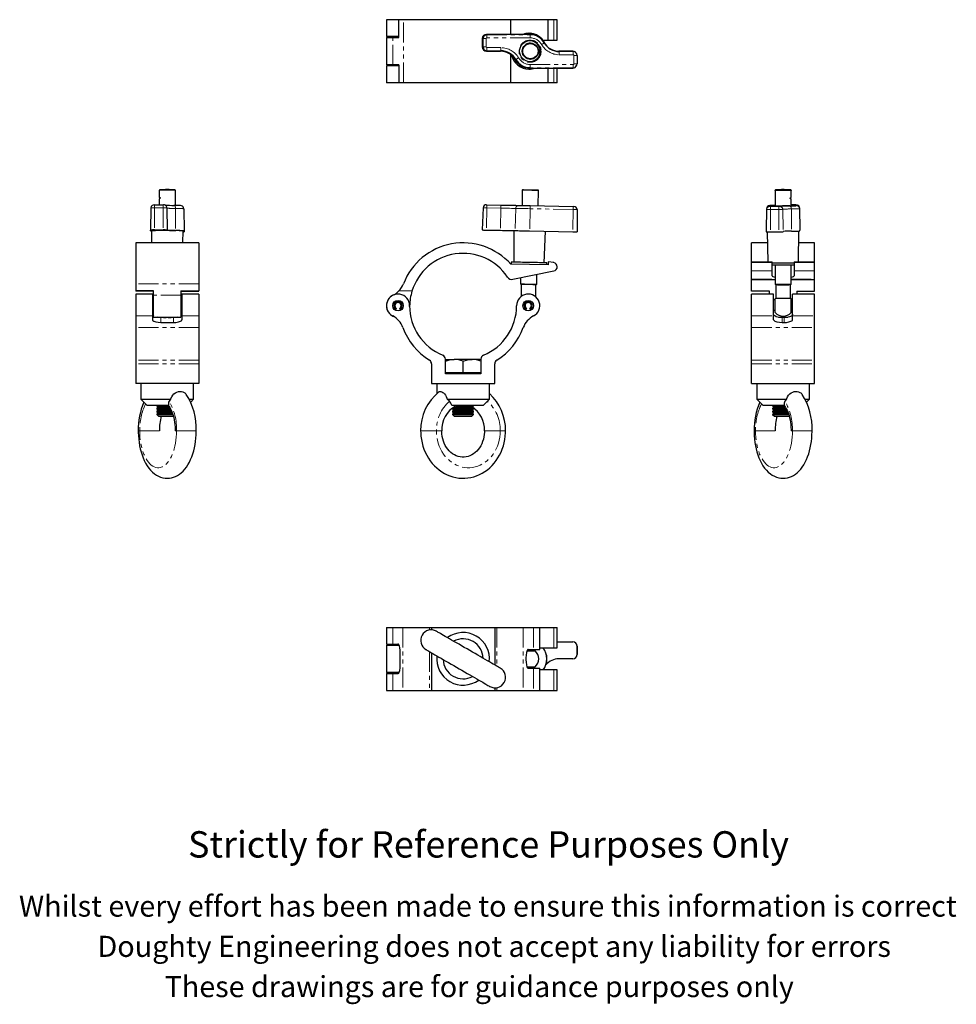
# Model space of a CAD drawing. Units: millimetres. Extents: x 90 to 535, y -63 to 404.
import ezdxf

# ---------------------------------------------------------------- set-up
doc = ezdxf.new("R2010")
doc.units = ezdxf.units.MM
doc.header["$LTSCALE"] = 1.5
doc.linetypes.add('PHANTOM', pattern=[12.7, 6.35, -1.27, 1.27, -1.27, 1.27, -1.27])
doc.styles.get("Standard").update_dxf_attribs({"font": 'arial.ttf'})

msp = doc.modelspace()

# ---------------------------------------------------------------- linework, layer by layer
at = {"color": 7, "linetype": 'Continuous', "lineweight": 25}
for p, q in [((264.18, 404.24), (264.18, 396.29)), ((270.07, 404.24), (264.18, 404.24)), ((270.07, 395.74), (270.07, 404.24)), ((272.23, 404.24), (270.07, 404.24)), ((323.26, 404.24), (272.23, 404.24)), ((323.26, 397.29), (323.26, 404.24)), ((341, 404.24), (323.26, 404.24)), ((341, 394.54), (341, 404.24)), ((341.03, 404.24), (341, 404.24)), ((341.03, 394.54), (341.03, 404.24)), ((343.57, 404.24), (341.03, 404.24)), ((345.26, 404.24), (343.57, 404.24)), ((345.26, 394.54), (345.26, 404.24)), ((332.16, 397.29), (311.66, 397.29)), ((331.87, 397.79), (331.85, 397.79)), ((264.16, 395.74), (264.16, 382.84)), ((264.16, 395.74), (267.27, 395.74)), ((270.07, 396.29), (264.18, 396.29)), ((266.98, 396.29), (266.98, 395.74)), ((267.27, 395.74), (270.07, 395.74)), ((309.66, 395.29), (309.66, 391.29)), ((332.44, 393.14), (332.23, 393.14)), ((332.52, 393.14), (332.46, 393.14)), ((338.55, 394.54), (341, 394.54)), ((341, 394.54), (341.03, 394.54)), ((341.03, 394.54), (343.57, 394.54)), ((343.57, 394.54), (345.26, 394.54)), ((311.66, 389.29), (318.3, 389.29)), ((352.65, 389.29), (346.01, 389.29)), ((354.51, 388.03), (354.48, 388.11)), ((323.26, 374.34), (323.26, 387.56)), ((332.23, 385.44), (332.52, 385.44)), ((354.67, 387.29), (354.67, 383.29)), ((267.27, 382.84), (264.16, 382.84)), ((264.18, 382.29), (264.18, 374.34)), ((270.07, 382.29), (264.18, 382.29)), ((266.98, 382.84), (266.98, 382.29)), ((270.07, 382.84), (267.27, 382.84)), ((270.07, 382.84), (270.07, 374.34)), ((331.85, 380.79), (331.87, 380.79)), ((332.16, 381.29), (352.65, 381.29)), ((341, 374.34), (341, 381.29)), ((341.03, 374.34), (341.03, 381.29)), ((345.26, 374.34), (345.26, 381.29)), ((354.48, 382.47), (354.51, 382.54)), ((270.07, 374.34), (264.18, 374.34)), ((272.23, 374.34), (270.07, 374.34)), ((323.26, 374.34), (272.23, 374.34)), ((341, 374.34), (323.26, 374.34)), ((341.03, 374.34), (341, 374.34)), ((343.57, 374.34), (341.03, 374.34)), ((345.26, 374.34), (343.57, 374.34)), ((156.53, 323.51), (156.28, 323.26)), ((156.28, 323.26), (156.28, 319.91)), ((163.98, 323.26), (163.73, 323.51)), ((163.98, 316.11), (163.98, 323.26)), ((328.67, 323.33), (328.54, 316.08)), ((328.93, 323.58), (328.67, 323.33)), ((336.37, 323.18), (336.13, 323.44)), ((336.23, 315.94), (336.37, 323.18)), ((448.89, 323.51), (448.64, 323.26)), ((448.64, 323.26), (448.64, 315.94)), ((448.64, 323.26), (448.64, 323.26)), ((456.34, 323.26), (456.09, 323.51)), ((456.34, 319.91), (456.34, 323.26)), ((156.28, 319.11), (156.28, 316.41)), ((456.34, 315.94), (456.34, 319.11)), ((152.32, 314.93), (152.13, 304.4)), ((154.13, 316.41), (154.13, 316.38)), ((154.13, 316.41), (158.13, 316.41)), ((159.95, 314.93), (160.13, 304.4)), ((167.95, 314.54), (168.13, 304.01)), ((310.04, 314.96), (309.66, 304.44)), ((311.89, 316.4), (318.53, 316.28)), ((332.38, 316.01), (352.88, 315.62)), ((354.67, 314.11), (354.65, 303.58)), ((444.67, 314.54), (444.49, 304.01)), ((458.49, 316.41), (456.34, 316.41)), ((460.3, 314.93), (460.49, 304.4)), ((152.13, 304.01), (152.13, 304.4)), ((152.63, 304.01), (152.73, 298.33)), ((154.13, 304.44), (158.13, 304.44)), ((160.13, 304.4), (160.13, 304.28)), ((167.53, 298.33), (167.63, 304.01)), ((168.13, 304.01), (168.13, 303.62)), ((311.66, 304.4), (318.3, 304.28)), ((324.66, 304.16), (324.63, 289.15)), ((332.16, 304.01), (352.65, 303.62)), ((339.11, 288.88), (339.65, 303.87)), ((444.49, 304.01), (444.49, 303.62)), ((452.49, 303.62), (452.49, 303.75)), ((459.73, 289.34), (459.99, 303.96)), ((460.49, 304.01), (460.49, 304.4)), ((444.99, 303.59), (445.24, 289.34)), ((446.49, 303.58), (450.49, 303.58)), ((175.08, 298.33), (145.18, 298.33)), ((145.18, 298.33), (145.18, 278.88)), ((175.08, 298.33), (175.08, 278.88)), ((445.09, 298.33), (437.54, 298.33)), ((437.54, 289.34), (437.54, 298.33)), ((467.44, 298.33), (459.89, 298.33)), ((467.44, 289.34), (467.44, 298.33)), ((341, 287.84), (323.26, 288.18)), ((323.37, 289.18), (323.35, 288.18)), ((340.35, 287.85), (340.37, 288.85)), ((341.03, 289.34), (341, 287.84)), ((343.57, 288.95), (341.03, 289.34)), ((437.54, 289.34), (447.24, 289.34)), ((437.54, 288.95), (437.54, 289.34)), ((437.54, 285.01), (437.54, 288.95)), ((447.24, 288.95), (447.24, 289.34)), ((447.24, 285.01), (447.24, 288.95)), ((448.64, 287.87), (448.64, 278.77)), ((456.34, 278.77), (456.34, 287.87)), ((457.74, 289.34), (467.44, 289.34)), ((457.74, 289.34), (457.74, 288.95)), ((457.74, 288.95), (457.74, 285.01)), ((467.44, 288.95), (467.44, 289.34)), ((467.44, 285.01), (467.44, 288.95)), ((324.25, 281.03), (343.66, 285.01)), ((327.88, 281.78), (327.82, 278.84)), ((335.52, 278.69), (335.61, 283.36)), ((437.54, 281.03), (437.54, 285.01)), ((437.54, 280.98), (437.54, 281.03)), ((437.54, 280.98), (448.64, 280.98)), ((437.54, 275.39), (437.54, 280.98)), ((447.24, 282.73), (447.24, 285.01)), ((456.34, 280.98), (467.44, 280.98)), ((457.74, 285.01), (457.74, 282.73)), ((467.44, 281.03), (467.44, 285.01)), ((467.44, 280.98), (467.44, 281.03)), ((467.44, 275.39), (467.44, 280.98)), ((145.18, 278.88), (145.18, 275.51)), ((175.08, 278.88), (175.08, 275.51)), ((327.82, 278.84), (328.07, 278.59)), ((328.17, 278.58), (328.06, 272.83)), ((335.06, 272.69), (335.17, 278.45)), ((335.27, 278.45), (335.52, 278.69)), ((448.64, 278.77), (448.89, 278.52)), ((448.99, 278.5), (448.99, 272.09)), ((455.99, 272.09), (455.99, 278.5)), ((456.09, 278.52), (456.34, 278.77)), ((153.68, 275.51), (145.18, 275.51)), ((145.18, 275.51), (145.18, 275.39)), ((153.68, 275.39), (145.18, 275.39)), ((153.13, 274.02), (145.18, 274.02)), ((145.18, 274.02), (145.18, 263.62)), ((153.68, 274.02), (153.13, 274.02)), ((153.13, 274.02), (153.13, 263.62)), ((153.68, 271.22), (153.13, 271.22)), ((153.68, 273.49), (153.68, 275.51)), ((153.68, 263), (153.68, 273.49)), ((166.58, 275.51), (175.08, 275.51)), ((166.58, 275.51), (166.58, 273.49)), ((166.58, 275.39), (175.08, 275.39)), ((167.13, 274.02), (166.58, 274.02)), ((166.58, 273.49), (166.58, 263)), ((167.13, 271.22), (166.58, 271.22)), ((175.08, 274.02), (167.13, 274.02)), ((167.13, 274.02), (167.13, 263.62)), ((175.08, 275.39), (175.08, 275.51)), ((175.08, 274.02), (175.08, 263.62)), ((276.31, 275.39), (270.07, 275.51)), ((446.04, 275.39), (437.54, 275.39)), ((447.99, 274.02), (437.54, 274.02)), ((437.54, 263.62), (437.54, 274.02)), ((446.04, 274.02), (446.04, 275.39)), ((447.99, 263.62), (447.99, 274.02)), ((448.69, 271.22), (447.99, 271.22)), ((448.69, 268.46), (448.69, 271.77)), ((456.29, 268.46), (456.29, 271.77)), ((456.99, 271.22), (456.29, 271.22)), ((467.44, 274.02), (456.99, 274.02)), ((456.99, 263.62), (456.99, 274.02)), ((458.94, 275.39), (467.44, 275.39)), ((458.94, 275.39), (458.94, 274.02)), ((467.44, 263.62), (467.44, 274.02)), ((268.7, 266.83), (268.43, 266.35)), ((268.93, 267.22), (268.7, 266.83)), ((270.65, 266.83), (270.43, 267.22)), ((270.93, 266.35), (270.65, 266.83)), ((275.18, 268.09), (275.2, 268.41)), ((330.5, 266.83), (330.23, 266.35)), ((330.73, 267.22), (330.5, 266.83)), ((332.45, 266.83), (332.23, 267.22)), ((332.73, 266.35), (332.45, 266.83)), ((448.69, 265.27), (448.69, 268.46)), ((456.29, 265.27), (456.29, 268.46)), ((145.18, 263.62), (145.18, 258.14)), ((153.13, 266.18), (153.68, 266.18)), ((153.13, 263.62), (153.13, 261.85)), ((153.68, 263), (166.58, 263)), ((163.13, 262.83), (157.13, 262.83)), ((166.58, 266.18), (167.13, 266.18)), ((167.13, 263.62), (167.13, 261.85)), ((175.08, 263.62), (175.08, 258.14)), ((437.54, 258.14), (437.54, 263.62)), ((448.69, 266.18), (447.99, 266.18)), ((447.99, 261.85), (447.99, 263.62)), ((450.32, 263), (454.66, 263)), ((452.99, 262.83), (451.99, 262.83)), ((456.99, 266.18), (456.29, 266.18)), ((456.99, 261.85), (456.99, 263.62)), ((467.44, 258.14), (467.44, 263.62)), ((145.18, 258.14), (145.18, 242.64)), ((157.13, 260.56), (163.13, 260.56)), ((175.08, 258.14), (175.08, 242.64)), ((437.54, 242.64), (437.54, 258.14)), ((451.99, 260.56), (452.99, 260.56)), ((467.44, 242.64), (467.44, 258.14)), ((292.15, 236.12), (292.15, 243.18)), ((309, 243.18), (309, 236.12)), ((145.18, 242.64), (145.18, 240.94)), ((145.18, 240.94), (145.18, 231.62)), ((175.08, 242.64), (175.08, 240.94)), ((175.08, 240.94), (175.08, 231.62)), ((285.58, 240.94), (285.58, 231.62)), ((292.15, 242.97), (296.33, 242.97)), ((304.83, 242.97), (296.33, 242.97)), ((300.58, 236.72), (300.58, 242.21)), ((309, 242.97), (304.83, 242.97)), ((315.58, 231.62), (315.58, 240.94)), ((437.54, 240.94), (437.54, 242.64)), ((437.54, 231.62), (437.54, 240.94)), ((467.44, 240.94), (467.44, 242.64)), ((467.44, 231.62), (467.44, 240.94)), ((296.33, 236.72), (292.15, 236.72)), ((309, 236.12), (292.15, 236.12)), ((300.58, 236.72), (296.33, 236.72)), ((304.83, 236.72), (300.58, 236.72)), ((309, 236.72), (304.83, 236.72)), ((175.08, 231.62), (145.18, 231.62)), ((147.63, 231.62), (147.63, 224.12)), ((172.63, 224.12), (172.63, 231.62)), ((285.58, 231.62), (315.58, 231.62)), ((288.08, 231.62), (288.08, 226.76)), ((313.08, 224.12), (313.08, 231.62)), ((437.54, 231.62), (467.44, 231.62)), ((439.99, 231.62), (439.99, 224.12)), ((464.99, 224.12), (464.99, 231.62)), ((147.63, 224.12), (150.63, 221.12)), ((147.63, 224.12), (161.75, 224.12)), ((160.8, 221.12), (150.63, 221.12)), ((155.13, 221.12), (155.13, 220.97)), ((155.13, 220.97), (155.96, 220.39)), ((155.13, 220.97), (160.76, 220.97)), ((155.96, 220.39), (155.13, 219.81)), ((155.13, 219.81), (155.13, 219.54)), ((155.13, 219.81), (161.55, 219.81)), ((155.96, 220.39), (161.2, 220.39)), ((161.75, 224.12), (161.01, 223.18)), ((170.63, 224.12), (172.63, 224.12)), ((171.25, 222.73), (172.63, 224.12)), ((292.97, 224.12), (313.08, 224.12)), ((310.08, 221.12), (295.26, 221.12)), ((296.4, 220.39), (295.58, 219.81)), ((295.58, 219.81), (295.58, 219.54)), ((295.58, 219.81), (305.58, 219.81)), ((296.32, 220.45), (296.4, 220.39)), ((296.4, 220.39), (304.75, 220.39)), ((297.27, 220.97), (305.58, 220.97)), ((304.75, 220.39), (305.58, 220.97)), ((305.58, 219.81), (304.75, 220.39)), ((305.58, 220.97), (305.58, 221.12)), ((305.58, 219.54), (305.58, 219.81)), ((310.08, 221.12), (313.08, 224.12)), ((439.99, 224.12), (442.99, 221.12)), ((439.99, 224.12), (454.11, 224.12)), ((453.15, 221.12), (442.99, 221.12)), ((447.49, 221.12), (447.49, 220.97)), ((447.49, 220.97), (448.32, 220.39)), ((447.49, 220.97), (453.12, 220.97)), ((448.32, 220.39), (447.49, 219.81)), ((447.49, 219.81), (447.49, 219.54)), ((447.49, 219.81), (453.91, 219.81)), ((448.32, 220.39), (453.56, 220.39)), ((454.11, 224.12), (453.37, 223.18)), ((462.99, 224.12), (464.99, 224.12)), ((463.6, 222.73), (464.99, 224.12)), ((155.13, 219.54), (155.96, 218.96)), ((155.13, 219.54), (161.7, 219.54)), ((155.96, 218.96), (155.13, 218.38)), ((155.13, 218.38), (155.13, 218.12)), ((155.13, 218.38), (162.27, 218.38)), ((155.13, 218.12), (155.96, 217.54)), ((155.13, 218.12), (162.38, 218.12)), ((155.96, 217.54), (155.13, 216.96)), ((155.13, 216.96), (155.13, 216.95)), ((155.13, 216.96), (162.78, 216.96)), ((155.13, 216.95), (155.96, 216.12)), ((155.13, 216.95), (160.13, 216.95)), ((155.96, 218.96), (162, 218.96)), ((155.96, 217.54), (162.6, 217.54)), ((155.96, 216.12), (160.13, 216.12)), ((160.13, 216.95), (162.78, 216.95)), ((160.13, 216.12), (163.03, 216.12)), ((295.58, 219.54), (296.4, 218.96)), ((295.58, 219.54), (305.58, 219.54)), ((296.4, 218.96), (295.58, 218.38)), ((295.58, 218.38), (295.58, 218.12)), ((295.58, 218.38), (305.58, 218.38)), ((295.58, 218.12), (296.4, 217.54)), ((295.58, 218.12), (305.58, 218.12)), ((296.4, 217.54), (295.58, 216.96)), ((295.58, 216.96), (295.58, 216.95)), ((295.58, 216.96), (305.58, 216.96)), ((295.58, 216.95), (296.4, 216.12)), ((295.58, 216.95), (305.58, 216.95)), ((296.4, 218.96), (304.75, 218.96)), ((296.4, 217.54), (304.75, 217.54)), ((296.4, 216.12), (304.75, 216.12)), ((304.75, 218.96), (305.58, 219.54)), ((305.58, 218.38), (304.75, 218.96)), ((304.75, 217.54), (305.58, 218.12)), ((305.58, 216.96), (304.75, 217.54)), ((304.75, 216.12), (305.58, 216.95)), ((305.58, 218.12), (305.58, 218.38)), ((305.58, 216.95), (305.58, 216.96)), ((447.49, 219.54), (448.32, 218.96)), ((447.49, 219.54), (454.06, 219.54)), ((448.32, 218.96), (447.49, 218.38)), ((447.49, 218.38), (447.49, 218.12)), ((447.49, 218.38), (454.62, 218.38)), ((447.49, 218.12), (448.32, 217.54)), ((447.49, 218.12), (454.73, 218.12)), ((448.32, 217.54), (447.49, 216.96)), ((447.49, 216.96), (447.49, 216.95)), ((447.49, 216.96), (455.14, 216.96)), ((447.49, 216.95), (448.32, 216.12)), ((447.49, 216.95), (455.14, 216.95)), ((448.32, 218.96), (454.35, 218.96)), ((448.32, 217.54), (454.96, 217.54)), ((448.32, 216.12), (455.4, 216.12)), ((264.18, 115.86), (264.18, 107.91)), ((264.18, 115.86), (267.17, 115.86)), ((267.17, 115.86), (272, 115.86)), ((272, 115.86), (284.63, 115.86)), ((284.63, 115.86), (285.58, 115.86)), ((285.58, 115.86), (315.58, 115.86)), ((285.58, 115.86), (285.58, 114.65)), ((315.58, 115.86), (315.58, 98.02)), ((315.58, 115.86), (316.53, 115.86)), ((316.53, 115.86), (329.15, 115.86)), ((329.15, 115.86), (333.99, 115.86)), ((333.99, 115.86), (336.98, 115.86)), ((336.98, 105.41), (336.98, 115.86)), ((336.98, 115.86), (343.66, 115.86)), ((343.66, 115.86), (345.26, 115.86)), ((345.26, 106.16), (345.26, 115.86)), ((264.18, 107.91), (267.17, 107.91)), ((266.98, 107.91), (266.98, 107.36)), ((267.17, 107.91), (269.62, 107.91)), ((268.33, 107.36), (268.33, 107.91)), ((268.93, 107.36), (268.93, 107.91)), ((345.26, 108.91), (352.65, 108.91)), ((354.51, 107.65), (354.48, 107.73)), ((264.16, 107.36), (264.16, 94.46)), ((264.16, 107.36), (270.21, 107.36)), ((270.73, 97.91), (270.73, 103.91)), ((285.58, 103.79), (285.58, 85.96)), ((330.87, 104.71), (334.73, 104.71)), ((331.53, 105.41), (333.99, 105.41)), ((332.23, 104.71), (332.23, 105.41)), ((332.83, 104.71), (332.83, 105.41)), ((333.99, 105.41), (336.98, 105.41)), ((334.18, 104.71), (334.18, 105.41)), ((336.98, 106.16), (343.66, 106.16)), ((343.66, 106.16), (345.26, 106.16)), ((354.65, 106.91), (354.65, 102.91)), ((354.67, 102.91), (354.67, 106.91)), ((330.43, 101.41), (330.43, 100.41)), ((352.65, 100.91), (346.01, 100.91)), ((354.48, 102.09), (354.51, 102.16)), ((270.22, 94.46), (264.16, 94.46)), ((264.18, 93.91), (264.18, 85.96)), ((264.18, 93.91), (267.17, 93.91)), ((266.98, 94.46), (266.98, 93.91)), ((267.17, 93.91), (269.62, 93.91)), ((268.33, 93.91), (268.33, 94.46)), ((268.93, 93.91), (268.93, 94.46)), ((330.86, 97.11), (334.73, 97.11)), ((331.53, 96.41), (333.99, 96.41)), ((332.23, 96.41), (332.23, 97.11)), ((332.83, 96.41), (332.83, 97.11)), ((333.99, 96.41), (336.98, 96.41)), ((334.18, 96.41), (334.18, 97.11)), ((336.98, 85.96), (336.98, 96.41)), ((343.66, 95.66), (336.98, 95.66)), ((345.26, 95.66), (343.66, 95.66)), ((345.26, 85.96), (345.26, 95.66)), ((264.18, 85.96), (267.17, 85.96)), ((267.17, 85.96), (272, 85.96)), ((272, 85.96), (284.63, 85.96)), ((284.63, 85.96), (285.58, 85.96)), ((285.58, 85.96), (315.58, 85.96)), ((315.58, 87.16), (315.58, 85.96)), ((315.58, 85.96), (316.53, 85.96)), ((316.53, 85.96), (329.15, 85.96)), ((329.15, 85.96), (333.99, 85.96)), ((333.99, 85.96), (336.98, 85.96)), ((336.98, 85.96), (343.66, 85.96)), ((343.66, 85.96), (345.26, 85.96))]:
    msp.add_line(p, q, dxfattribs=at)
at = {"color": 36, "linetype": 'PHANTOM', "lineweight": 18}
for p, q in [((272.23, 374.34), (272.23, 404.24)), ((343.57, 394.54), (343.57, 404.24)), ((311.86, 397.11), (311.66, 397.29)), ((332.36, 397.11), (332.16, 397.29)), ((267.27, 382.84), (267.27, 395.74)), ((310.04, 395.29), (309.66, 395.29)), ((311.57, 395.29), (310.04, 395.29)), ((310.04, 391.29), (310.04, 395.29)), ((311.57, 395.29), (311.57, 391.29)), ((311.86, 397.11), (332.36, 397.11)), ((332.38, 395.61), (311.89, 395.61)), ((339.12, 393.2), (339.08, 393.29)), ((310.04, 391.29), (309.66, 391.29)), ((311.57, 391.29), (310.04, 391.29)), ((311.86, 389.47), (311.66, 389.29)), ((318.5, 389.47), (311.86, 389.47)), ((311.89, 390.97), (318.53, 390.97)), ((318.5, 389.47), (318.3, 389.29)), ((346.21, 389.11), (346.01, 389.29)), ((346.21, 389.11), (352.85, 389.11)), ((352.85, 389.11), (352.65, 389.29)), ((325.59, 385.38), (325.23, 385.29)), ((352.88, 387.61), (346.24, 387.61)), ((353.2, 383.29), (353.2, 387.29)), ((354.67, 387.29), (353.2, 387.29)), ((354.67, 383.29), (353.2, 383.29)), ((332.36, 381.47), (332.16, 381.29)), ((352.85, 381.47), (332.36, 381.47)), ((332.38, 382.97), (352.88, 382.97)), ((343.57, 374.34), (343.57, 381.29)), ((352.85, 381.47), (352.65, 381.29)), ((154.13, 316.38), (154.13, 314.96)), ((154.13, 314.96), (154.13, 304.44)), ((158.13, 314.96), (154.13, 314.96)), ((158.13, 316.41), (158.13, 314.96)), ((158.13, 314.96), (158.13, 304.44)), ((164.04, 314.67), (164.13, 304.14)), ((311.86, 314.93), (311.66, 304.4)), ((318.5, 314.8), (311.86, 314.93)), ((318.5, 314.8), (318.3, 304.28)), ((325.59, 314.67), (325.23, 304.14)), ((332.36, 314.54), (332.16, 304.01)), ((352.85, 314.14), (332.36, 314.54)), ((352.85, 314.14), (352.65, 303.62)), ((444.67, 314.14), (444.49, 303.62)), ((444.67, 314.14), (444.67, 314.54)), ((446.17, 316.01), (446.17, 315.62)), ((446.49, 314.11), (446.49, 315.61)), ((446.49, 315.61), (450.49, 315.61)), ((446.49, 314.11), (446.49, 303.58)), ((450.49, 314.11), (446.49, 314.11)), ((447.24, 316.01), (447.24, 316.02)), ((447.24, 316.01), (447.24, 316.01)), ((450.49, 314.11), (450.49, 315.61)), ((450.49, 314.11), (450.49, 303.58)), ((450.8, 315.62), (450.8, 315.74)), ((452.3, 314.27), (452.3, 314.14)), ((452.3, 314.27), (452.49, 303.75)), ((452.3, 314.14), (452.49, 303.62)), ((456.4, 314.41), (456.49, 303.88)), ((458.8, 316.01), (458.8, 316.4)), ((460.3, 314.93), (460.3, 314.54)), ((460.3, 314.54), (460.49, 304.01)), ((437.54, 288.95), (447.24, 288.95)), ((457.74, 288.95), (467.44, 288.95)), ((437.54, 285.01), (447.24, 285.01)), ((437.54, 281.03), (448.64, 281.03)), ((456.34, 281.03), (467.44, 281.03)), ((457.74, 285.01), (467.44, 285.01)), ((175.08, 278.88), (145.18, 278.88)), ((166.58, 273.49), (153.68, 273.49)), ((153.13, 263.62), (145.18, 263.62)), ((157.13, 260.56), (157.13, 262.83)), ((163.13, 260.56), (163.13, 262.83)), ((175.08, 263.62), (167.13, 263.62)), ((437.54, 263.62), (447.99, 263.62)), ((451.99, 260.56), (451.99, 262.83)), ((452.99, 260.56), (452.99, 262.83)), ((456.99, 263.62), (467.44, 263.62)), ((175.08, 258.14), (145.18, 258.14)), ((437.54, 258.14), (467.44, 258.14)), ((175.08, 242.64), (145.18, 242.64)), ((175.08, 240.94), (145.18, 240.94)), ((437.54, 242.64), (467.44, 242.64)), ((437.54, 240.94), (467.44, 240.94)), ((147.05, 209.12), (146.38, 209.12)), ((147.05, 209.12), (156.38, 209.12)), ((163.88, 209.12), (164.55, 209.12)), ((173.88, 209.12), (164.55, 209.12)), ((287.92, 209.12), (280.42, 209.12)), ((287.92, 209.12), (290.42, 209.12)), ((310.73, 209.12), (318.23, 209.12)), ((320.73, 209.12), (318.23, 209.12)), ((439.41, 209.12), (438.74, 209.12)), ((439.41, 209.12), (448.74, 209.12)), ((456.24, 209.12), (456.91, 209.12)), ((466.24, 209.12), (456.91, 209.12)), ((267.17, 115.86), (267.17, 107.91)), ((272, 115.86), (272, 85.96)), ((284.63, 115.86), (284.63, 114.59)), ((316.53, 115.86), (316.53, 97.47)), ((329.15, 115.86), (329.15, 85.96)), ((333.99, 115.86), (333.99, 105.41)), ((343.66, 115.86), (343.66, 106.16)), ((284.63, 104.34), (284.63, 85.96)), ((354.67, 106.91), (354.65, 106.91)), ((354.67, 102.91), (354.65, 102.91)), ((267.17, 93.91), (267.17, 85.96)), ((333.99, 96.41), (333.99, 85.96)), ((343.66, 95.66), (343.66, 85.96)), ((316.53, 87.22), (316.53, 85.96))]:
    msp.add_line(p, q, dxfattribs=at)
at = {"color": 7, "linetype": 'Continuous', "lineweight": 25, "flags": 128}
for points in [[(332.52, 323.26), (331.82, 323.27), (331.13, 323.29), (330.5, 323.3), (329.93, 323.31), (329.45, 323.32), (329.08, 323.32), (328.82, 323.33), (328.69, 323.33), (328.67, 323.33)], [(328.93, 323.58), (328.93, 323.58), (329.03, 323.58), (329.25, 323.57), (329.6, 323.56), (330.04, 323.56), (330.58, 323.55), (331.19, 323.53), (331.85, 323.52), (332.53, 323.51)], [(336.37, 323.18), (336.36, 323.19), (336.23, 323.19), (335.97, 323.19), (335.6, 323.2), (335.12, 323.21), (334.55, 323.22), (333.91, 323.23), (333.23, 323.25), (332.52, 323.26)], [(332.53, 323.51), (333.21, 323.5), (333.87, 323.48), (334.47, 323.47), (335.01, 323.46), (335.46, 323.45), (335.8, 323.45), (336.03, 323.44), (336.12, 323.44), (336.13, 323.44)], [(456.34, 323.26), (456.34, 323.26), (456.27, 323.25), (456.08, 323.23), (455.76, 323.22), (455.33, 323.21), (454.81, 323.2), (454.2, 323.19), (453.54, 323.19), (452.84, 323.19), (452.13, 323.19), (451.43, 323.19), (450.77, 323.19), (450.17, 323.2), (449.64, 323.21), (449.21, 323.22), (448.9, 323.23), (448.7, 323.25), (448.64, 323.26), (448.64, 323.26)], [(448.89, 323.51), (448.95, 323.5), (449.15, 323.48), (449.46, 323.47), (449.88, 323.46), (450.4, 323.45), (450.99, 323.45), (451.64, 323.44), (452.32, 323.44), (453, 323.44), (453.67, 323.44), (454.29, 323.45), (454.85, 323.46), (455.32, 323.47), (455.69, 323.48), (455.94, 323.49), (456.07, 323.5), (456.07, 323.52), (455.94, 323.53), (455.69, 323.54), (455.32, 323.55), (454.85, 323.56), (454.29, 323.57), (453.67, 323.57), (453, 323.58), (452.32, 323.58), (451.64, 323.58), (450.99, 323.57), (450.4, 323.56), (449.88, 323.56), (449.46, 323.55), (449.15, 323.53), (448.95, 323.52), (448.89, 323.51)], [(152.35, 314.94), (152.35, 314.94), (152.32, 314.93)], [(167.95, 314.54), (167.92, 314.83), (167.9, 314.9)], [(311.57, 316.41), (311.58, 316.41), (311.6, 316.41), (311.63, 316.41), (311.66, 316.41), (311.71, 316.41), (311.77, 316.4), (311.83, 316.4), (311.89, 316.4)], [(318.53, 316.28), (319.65, 316.25), (320.76, 316.23), (321.84, 316.21), (322.88, 316.19), (323.85, 316.17), (324.75, 316.16), (325.57, 316.14), (326.3, 316.13), (326.92, 316.11)], [(326.92, 316.11), (327.37, 316.11), (327.92, 316.1), (328.54, 316.08), (329.23, 316.07), (329.97, 316.06), (330.75, 316.04), (331.56, 316.03), (332.38, 316.01)], [(352.88, 315.62), (352.94, 315.62), (353, 315.62), (353.06, 315.61), (353.1, 315.61), (353.14, 315.61), (353.17, 315.61), (353.19, 315.61), (353.2, 315.61)], [(309.66, 304.44), (309.7, 304.44), (309.81, 304.44), (310, 304.44), (310.25, 304.43), (310.55, 304.43), (310.89, 304.42), (311.27, 304.41), (311.66, 304.4)], [(318.3, 304.28), (319.35, 304.26), (320.37, 304.24), (321.36, 304.22), (322.3, 304.2), (323.17, 304.18), (323.96, 304.17), (324.65, 304.16), (325.23, 304.14)], [(325.23, 304.14), (325.81, 304.13), (326.5, 304.12), (327.29, 304.11), (328.16, 304.09), (329.09, 304.07), (330.09, 304.05), (331.11, 304.03), (332.16, 304.01)], [(352.65, 303.62), (353.04, 303.61), (353.42, 303.61), (353.76, 303.6), (354.07, 303.59), (354.31, 303.59), (354.5, 303.58), (354.61, 303.58), (354.65, 303.58)], [(331.87, 289.01), (330.82, 289.03), (329.8, 289.05), (328.8, 289.07), (327.85, 289.09), (326.96, 289.11), (326.14, 289.12), (325.41, 289.14), (324.78, 289.15), (324.26, 289.16), (323.85, 289.17), (323.57, 289.17), (323.41, 289.18), (323.37, 289.18)], [(340.37, 288.85), (340.33, 288.85), (340.17, 288.86), (339.88, 288.86), (339.48, 288.87), (338.95, 288.88), (338.32, 288.89), (337.59, 288.91), (336.78, 288.92), (335.89, 288.94), (334.94, 288.96), (333.94, 288.98), (332.91, 288.99), (331.87, 289.01)], [(327.82, 278.84), (327.84, 278.84), (327.97, 278.84), (328.23, 278.83), (328.6, 278.83), (329.08, 278.82), (329.65, 278.81), (330.28, 278.79), (330.96, 278.78), (331.67, 278.77)], [(331.67, 278.52), (330.99, 278.53), (330.33, 278.54), (329.72, 278.55), (329.18, 278.56), (328.74, 278.57), (328.39, 278.58), (328.17, 278.58), (328.07, 278.59), (328.07, 278.59)], [(331.67, 278.77), (332.38, 278.75), (333.06, 278.74), (333.7, 278.73), (334.27, 278.72), (334.74, 278.71), (335.12, 278.7), (335.37, 278.7), (335.51, 278.69), (335.52, 278.69)], [(335.27, 278.45), (335.26, 278.45), (335.17, 278.45), (334.94, 278.45), (334.6, 278.46), (334.15, 278.47), (333.61, 278.48), (333.01, 278.49), (332.35, 278.5), (331.67, 278.52)], [(448.99, 272.09), (448.99, 272.09), (449.19, 272.07), (449.77, 272.05), (450.65, 272.03), (451.74, 272.02), (452.91, 272.02), (454.04, 272.03), (454.99, 272.04), (455.66, 272.06), (455.97, 272.08), (455.95, 272.09)], [(153.13, 261.85), (153.18, 261.66), (153.34, 261.45), (153.73, 261.18), (154.68, 260.84), (155.89, 260.62), (157.13, 260.56)], [(157.13, 262.83), (155.74, 262.93), (155.46, 263)], [(157.95, 263), (158.39, 262.9), (159.63, 262.83)], [(160.63, 262.83), (162.05, 262.93), (162.33, 263)], [(164.81, 263), (164.39, 262.91), (163.13, 262.83)], [(163.13, 260.56), (164.28, 260.61), (165.41, 260.8), (166.36, 261.1), (166.77, 261.33), (167.02, 261.56), (167.12, 261.75), (167.13, 261.85)], [(451.99, 262.83), (450.59, 262.93), (449.2, 263.28), (448.5, 263.65), (448.2, 263.93), (448.04, 264.2), (447.99, 264.46)], [(447.99, 261.85), (448.03, 261.66), (448.2, 261.45), (448.59, 261.18), (449.53, 260.84), (450.75, 260.62), (451.99, 260.56)], [(456.99, 264.46), (456.94, 264.21), (456.78, 263.94), (456.4, 263.6), (455.44, 263.17), (454.24, 262.91), (452.99, 262.83)], [(452.99, 260.56), (454.14, 260.61), (455.26, 260.8), (456.22, 261.1), (456.62, 261.33), (456.88, 261.56), (456.97, 261.75), (456.99, 261.85)], [(292.15, 242.23), (294.16, 242.76), (296.33, 242.97)], [(300.58, 242.21), (302.66, 242.76), (304.83, 242.97)], [(161.75, 224.12), (162.23, 225.29), (162.71, 226.01), (163.32, 226.64), (163.97, 227.12), (164.66, 227.47), (165.39, 227.71), (166.11, 227.82), (166.83, 227.8), (167.49, 227.66), (168.12, 227.38), (168.51, 227.12), (168.99, 226.66), (169.17, 226.41)], [(289.07, 227.58), (289.24, 227.71), (289.6, 227.82), (290.02, 227.8), (290.48, 227.66), (290.96, 227.38), (291.3, 227.12), (291.76, 226.65), (292.18, 226.09), (292.54, 225.43), (292.82, 224.7), (292.97, 224.12)], [(454.11, 224.12), (454.58, 225.29), (455.06, 226.01), (455.68, 226.64), (456.33, 227.12), (457.02, 227.47), (457.75, 227.71), (458.47, 227.82), (459.19, 227.8), (459.85, 227.66), (460.48, 227.38), (460.87, 227.12), (461.34, 226.66), (461.52, 226.41)], [(160.63, 221.11), (160.69, 221.04), (160.99, 220.67), (161.31, 220.21), (161.65, 219.64), (161.99, 218.97), (162.32, 218.21), (162.63, 217.36), (162.92, 216.42), (163.18, 215.42), (163.41, 214.34), (163.6, 213.22), (163.74, 212.05), (163.83, 210.85), (163.88, 209.64), (163.88, 209.12)], [(294.05, 223.18), (293.9, 223.33), (292.97, 224.12)], [(452.99, 221.1), (453.04, 221.04), (453.34, 220.67), (453.67, 220.21), (454, 219.64), (454.34, 218.97), (454.67, 218.21), (454.99, 217.36), (455.28, 216.42), (455.54, 215.42), (455.77, 214.34), (455.95, 213.22), (456.09, 212.05), (456.19, 210.85), (456.23, 209.64), (456.24, 209.12)], [(146.38, 209.12), (146.39, 208.27), (146.46, 206.7), (146.58, 205.14), (146.77, 203.6), (147.02, 202.08), (147.33, 200.58), (147.71, 199.13), (148.15, 197.71), (148.65, 196.34), (149.23, 195.02), (149.87, 193.76), (150.58, 192.57), (151.36, 191.45), (152.2, 190.43), (153.11, 189.52), (154.06, 188.73), (154.95, 188.13), (155.96, 187.58), (156.99, 187.15), (158.03, 186.86), (159.08, 186.68), (160.11, 186.62), (161.14, 186.67), (162.15, 186.84), (163.14, 187.11), (164.1, 187.48), (165.03, 187.96), (165.94, 188.54), (166.81, 189.22), (167.66, 190.01), (168.47, 190.9), (169.24, 191.9), (169.96, 193), (170.63, 194.19), (171.24, 195.46), (171.79, 196.79), (172.27, 198.18), (172.69, 199.61), (173.04, 201.09), (173.34, 202.6), (173.57, 204.13), (173.73, 205.68), (173.84, 207.25), (173.88, 208.74), (173.88, 209.12)], [(280.42, 209.12), (280.44, 208.2), (280.55, 206.6), (280.76, 205.01), (281.07, 203.44), (281.48, 201.9), (281.99, 200.39), (282.6, 198.93), (283.3, 197.52), (284.08, 196.17), (284.96, 194.88), (285.91, 193.67), (286.94, 192.54), (288.03, 191.49), (289.2, 190.54), (290.42, 189.68), (291.69, 188.92), (293, 188.26), (294.35, 187.71), (295.73, 187.27), (297.14, 186.95), (298.56, 186.73), (299.99, 186.63), (301.42, 186.64), (302.84, 186.76), (304.25, 186.99), (305.65, 187.34), (307.01, 187.79), (308.35, 188.35), (309.64, 189.02), (310.89, 189.78), (312.09, 190.64), (313.23, 191.6), (314.31, 192.64), (315.33, 193.77), (316.26, 194.97), (317.12, 196.25), (317.9, 197.6), (318.59, 199), (319.18, 200.46), (319.69, 201.96), (320.09, 203.49), (320.4, 205.06), (320.61, 206.65), (320.72, 208.25), (320.73, 209.12)], [(310.73, 209.12), (310.72, 208.56), (310.63, 207.4), (310.46, 206.26), (310.2, 205.14), (309.85, 204.06), (309.43, 203.02), (308.93, 202.05), (308.37, 201.13), (307.73, 200.28), (307.05, 199.51), (306.31, 198.82), (305.52, 198.22), (304.7, 197.71), (303.84, 197.29), (302.95, 196.97), (302.03, 196.75), (301.09, 196.63), (300.14, 196.63), (299.18, 196.74), (298.24, 196.96), (297.32, 197.29), (296.43, 197.72), (295.58, 198.26), (294.77, 198.88), (294.02, 199.6), (293.33, 200.39), (292.7, 201.27), (292.13, 202.2), (291.64, 203.2), (291.23, 204.26), (290.9, 205.35), (290.65, 206.48), (290.49, 207.63), (290.42, 208.79), (290.42, 209.12)], [(438.74, 209.12), (438.75, 208.27), (438.81, 206.7), (438.94, 205.14), (439.13, 203.6), (439.38, 202.08), (439.69, 200.58), (440.07, 199.13), (440.5, 197.71), (441.01, 196.34), (441.58, 195.02), (442.22, 193.76), (442.93, 192.57), (443.71, 191.45), (444.56, 190.43), (445.46, 189.52), (446.42, 188.73), (447.31, 188.13), (448.32, 187.58), (449.35, 187.15), (450.39, 186.86), (451.43, 186.68), (452.47, 186.62), (453.5, 186.67), (454.51, 186.84), (455.49, 187.11), (456.45, 187.48), (457.39, 187.96), (458.29, 188.54), (459.17, 189.22), (460.01, 190.01), (460.82, 190.9), (461.59, 191.9), (462.32, 193), (462.98, 194.19), (463.59, 195.46), (464.14, 196.79), (464.63, 198.18), (465.04, 199.61), (465.4, 201.09), (465.69, 202.6), (465.92, 204.13), (466.09, 205.68), (466.19, 207.25), (466.24, 208.74), (466.24, 209.12)], [(318.23, 96.49), (318.18, 96.52), (318.01, 96.61), (317.74, 96.77), (317.37, 96.99), (316.89, 97.26), (316.31, 97.6), (315.63, 97.99), (314.87, 98.43), (314.02, 98.92), (313.09, 99.46), (312.09, 100.03), (311.02, 100.65), (309.9, 101.3), (308.73, 101.97), (307.51, 102.67), (306.27, 103.39), (305, 104.13), (303.72, 104.87), (302.43, 105.61), (301.15, 106.35), (299.88, 107.08), (298.64, 107.8), (297.43, 108.5), (296.25, 109.18), (295.13, 109.82), (294.06, 110.44), (293.06, 111.02), (292.13, 111.55), (291.28, 112.04), (290.52, 112.49), (289.85, 112.88), (289.27, 113.21), (288.79, 113.49), (288.41, 113.7), (288.14, 113.86), (287.98, 113.96), (287.92, 113.99)], [(270.73, 103.91), (270.69, 105.06), (270.55, 106.18), (270.31, 107.13), (270.12, 107.54), (269.91, 107.8), (269.73, 107.89), (269.62, 107.91)], [(282.92, 105.33), (282.98, 105.3), (283.14, 105.2), (283.41, 105.04), (283.79, 104.83), (284.27, 104.55), (284.85, 104.22), (285.52, 103.83), (286.28, 103.38), (287.13, 102.89), (288.06, 102.36), (289.06, 101.78), (290.13, 101.16), (291.25, 100.52), (292.43, 99.84), (293.64, 99.14), (294.88, 98.42), (296.15, 97.69), (297.43, 96.95), (298.72, 96.21), (300, 95.47), (301.27, 94.73), (302.51, 94.01), (303.73, 93.31), (304.9, 92.64), (306.02, 91.99), (307.09, 91.37), (308.09, 90.8), (309.02, 90.26), (309.87, 89.77), (310.63, 89.33), (311.31, 88.94), (311.89, 88.6), (312.37, 88.33), (312.74, 88.11), (313.01, 87.95), (313.18, 87.86), (313.23, 87.83)], [(331.53, 105.41), (331.34, 105.36), (331.14, 105.2), (330.91, 104.81), (330.63, 103.86), (330.47, 102.65), (330.43, 101.41)], [(330.43, 100.41), (330.46, 99.26), (330.6, 98.13), (330.84, 97.18), (331.04, 96.77), (331.25, 96.52), (331.43, 96.42), (331.53, 96.41)], [(269.62, 93.91), (269.81, 93.95), (270.01, 94.12), (270.24, 94.51), (270.52, 95.45), (270.68, 96.66), (270.73, 97.91)]]:
    msp.add_lwpolyline(points, dxfattribs=at)
at = {"color": 36, "linetype": 'PHANTOM', "lineweight": 18, "flags": 128}
for points in [[(164.04, 314.67), (164.02, 314.95), (163.98, 315.23), (163.91, 315.48), (163.82, 315.7), (163.7, 315.88), (163.57, 316.01), (163.43, 316.09), (163.29, 316.11)], [(311.86, 314.93), (311.51, 314.94), (311.17, 314.94), (310.85, 314.95), (310.58, 314.95), (310.35, 314.96), (310.18, 314.96), (310.08, 314.96), (310.04, 314.96)], [(311.89, 316.4), (311.89, 316.37), (311.89, 316.29), (311.88, 316.15), (311.88, 315.97), (311.88, 315.75), (311.87, 315.49), (311.87, 315.22), (311.86, 314.93)], [(318.53, 316.28), (318.53, 316.25), (318.53, 316.16), (318.53, 316.03), (318.52, 315.84), (318.52, 315.62), (318.51, 315.37), (318.51, 315.09), (318.5, 314.8)], [(325.59, 314.67), (324.99, 314.68), (324.29, 314.69), (323.48, 314.71), (322.59, 314.72), (321.63, 314.74), (320.62, 314.76), (319.57, 314.78), (318.5, 314.8)], [(332.36, 314.54), (331.34, 314.56), (330.33, 314.58), (329.37, 314.59), (328.45, 314.61), (327.6, 314.63), (326.83, 314.64), (326.16, 314.65), (325.59, 314.67)], [(332.36, 314.54), (332.36, 314.83), (332.37, 315.1), (332.37, 315.36), (332.38, 315.58), (332.38, 315.76), (332.38, 315.9), (332.38, 315.98), (332.38, 316.01)], [(352.85, 314.14), (352.86, 314.43), (352.86, 314.71), (352.87, 314.96), (352.87, 315.19), (352.88, 315.37), (352.88, 315.51), (352.88, 315.59), (352.88, 315.62)], [(354.67, 314.11), (354.63, 314.11), (354.53, 314.11), (354.36, 314.12), (354.14, 314.12), (353.86, 314.12), (353.55, 314.13), (353.21, 314.14), (352.85, 314.14)], [(446.3, 316.03), (446.23, 316.03), (446.17, 316.01)], [(450.8, 315.74), (450.87, 315.77), (451.05, 315.79)], [(455.65, 315.91), (455.79, 315.87), (455.93, 315.78), (456.06, 315.64), (456.17, 315.46), (456.26, 315.23), (456.33, 314.97), (456.38, 314.7), (456.4, 314.41)], [(457.73, 316.01), (457.74, 316.01), (457.74, 316.01)], [(458.65, 315.98), (458.75, 315.99), (458.8, 316.01)], [(164.55, 209.12), (164.52, 207.63), (164.43, 206.16), (164.27, 204.71), (164.05, 203.29), (163.78, 201.91), (163.44, 200.58), (163.05, 199.32), (162.61, 198.12), (162.12, 197.01), (161.58, 195.98), (161, 195.05), (160.39, 194.22), (159.74, 193.49), (159.06, 192.88), (158.36, 192.39), (157.65, 192.01), (156.91, 191.76), (156.17, 191.63), (155.43, 191.63), (154.69, 191.76), (153.96, 192.01), (153.24, 192.39), (152.54, 192.88), (151.86, 193.49), (151.21, 194.22), (150.6, 195.05), (150.02, 195.98), (149.48, 197.01), (148.99, 198.12), (148.55, 199.32), (148.16, 200.58), (147.83, 201.91), (147.55, 203.29), (147.33, 204.71), (147.18, 206.16), (147.08, 207.63), (147.05, 209.12)], [(318.23, 209.12), (318.18, 207.63), (318.01, 206.16), (317.74, 204.71), (317.37, 203.29), (316.89, 201.91), (316.31, 200.58), (315.63, 199.32), (314.87, 198.12), (314.02, 197.01), (313.09, 195.98), (312.09, 195.05), (311.02, 194.22), (309.9, 193.49), (308.73, 192.88), (307.51, 192.39), (306.27, 192.01), (305, 191.76), (303.72, 191.63), (302.43, 191.63), (301.15, 191.76), (299.88, 192.01), (298.64, 192.39), (297.43, 192.88), (296.25, 193.49), (295.13, 194.22), (294.06, 195.05), (293.06, 195.98), (292.13, 197.01), (291.28, 198.12), (290.52, 199.32), (289.85, 200.58), (289.27, 201.91), (288.79, 203.29), (288.41, 204.71), (288.14, 206.16), (287.98, 207.63), (287.92, 209.12)], [(456.91, 209.12), (456.88, 207.63), (456.78, 206.16), (456.63, 204.71), (456.41, 203.29), (456.13, 201.91), (455.8, 200.58), (455.41, 199.32), (454.97, 198.12), (454.47, 197.01), (453.94, 195.98), (453.36, 195.05), (452.75, 194.22), (452.1, 193.49), (451.42, 192.88), (450.72, 192.39), (450, 192.01), (449.27, 191.76), (448.53, 191.63), (447.79, 191.63), (447.05, 191.76), (446.31, 192.01), (445.6, 192.39), (444.9, 192.88), (444.22, 193.49), (443.57, 194.22), (442.95, 195.05), (442.38, 195.98), (441.84, 197.01), (441.35, 198.12), (440.91, 199.32), (440.52, 200.58), (440.18, 201.91), (439.91, 203.29), (439.69, 204.71), (439.53, 206.16), (439.44, 207.63), (439.41, 209.12)]]:
    msp.add_lwpolyline(points, dxfattribs=at)
at = {"color": 36, "linetype": 'PHANTOM', "lineweight": 18}
msp.add_circle((332.38, 389.29), 5.25, dxfattribs=at)
at = {"color": 7, "linetype": 'Continuous', "lineweight": 25}
for centre, radius in [((332.38, 389.29), 5), ((332.52, 389.29), 3.85), ((332.53, 389.29), 3.6), ((269.68, 268.52), 2.5), ((331.48, 268.52), 2.5)]:
    msp.add_circle(centre, radius, dxfattribs=at)
for centre, radius, start, end in [((311.66, 395.29), 2, 90.0053, 180.0052), ((331.85, 389.29), 8.5, 90.0002, 109.7533), ((331.87, 389.29), 8.5, 19.785, 109.7503), ((332.16, 389.29), 8, 29.9929, 89.998), ((311.86, 395.29), 1.82, 90.0052, 180.0053), ((332.23, 389.29), 5, 270.8581, 89.1419), ((332.36, 389.29), 7.81, 29.9929, 89.998), ((346.01, 397.29), 8, 209.9929, 269.998), ((346.21, 397.29), 8.18, 209.9929, 269.998), ((311.66, 391.29), 2, 179.9948, 269.9948), ((311.86, 391.29), 1.82, 179.9948, 269.9948), ((318.3, 381.29), 8, 29.9929, 89.998), ((318.5, 381.29), 8.18, 29.9929, 89.998), ((352.65, 387.29), 2, 24.1889, 89.9972), ((352.85, 387.29), 1.82, 359.9948, 89.9947), ((331.85, 389.29), 8.5, 193.5824, 269.9959), ((331.87, 389.29), 8.5, 193.732, 269.9959), ((332.16, 389.29), 8, 209.9929, 269.998), ((332.36, 389.29), 7.81, 209.9929, 269.998), ((352.85, 383.29), 1.82, 270.0052, 0.0052), ((331.87, 389.29), 8.5, 270.0001, 289.7534), ((352.65, 383.29), 2, 270.0028, 335.811), ((160.13, 249.64), 73.72, 87.0065, 92.9935), ((160.13, 249.38), 74.21, 87.2201, 92.7799), ((154.07, 314.64), 1.74, 87.9222, 170.2961), ((158.44, 314.92), 1.48, 24.0741, 92.5567), ((164.08, 445.44), 129.33, 267.797, 269.6497), ((158.45, 314.9), 1.5, 1.0009, 25.0121), ((163.49, 266.59), 49.52, 86.7279, 90.2338), ((166.38, 314.45), 1.58, 16.6268, 88.1369), ((311.54, 314.91), 1.5, 88.9037, 177.9037), ((353.17, 314.11), 1.5, 359.9037, 88.9037), ((446.22, 314.48), 1.55, 91.1763, 178.9896), ((448.75, 274.1), 42.01, 90.1568, 93.3462), ((448.6, 301.56), 14.52, 89.8389, 95.3424), ((452.48, 430.48), 114.6, 267.3799, 272.629), ((455.6, 228.63), 87.28, 89.9723, 92.9887), ((455.82, 367.11), 51.21, 269.8092, 273.1739), ((456.48, 304), 12.08, 84.0551, 90.6844), ((153.63, 278.28), 26.16, 88.9053, 93.2869), ((152.6, 306.06), 2.1, 257.0468, 270.8041), ((160.13, 153.36), 150.84, 87.1501, 92.8502), ((158.63, 278.28), 26.16, 86.7131, 91.0947), ((163.44, 343.71), 39.57, 265.2032, 271.0008), ((164.82, 264.58), 39.57, 85.2034, 91.0004), ((455.8, 264.31), 39.57, 88.9996, 94.7964), ((457.18, 343.45), 39.58, 268.9997, 274.7962), ((167.68, 307.65), 4.06, 269.286, 276.4633), ((445.99, 329.74), 26.16, 266.7131, 271.0947), ((450.99, 329.74), 26.16, 268.9053, 273.2869), ((300.59, 267.93), 30.4, 41.7741, 158.8815), ((300.59, 267.93), 25.4, 33.8843, 162.9065), ((343.26, 286.97), 2, 281.5937, 81.2936), ((452.49, 594.61), 305.74, 269.0161, 270.9839), ((452.49, 675.62), 386.76, 269.2222, 270.7778), ((452.49, 674.58), 386.73, 269.2222, 270.7778), ((323.75, 283.48), 2.5, 213.8843, 281.5937), ((262.9, 282.48), 10, 315.8067, 338.8815), ((452.49, 352.38), 73.72, 267.0063, 272.9937), ((452.49, 352.64), 74.21, 267.22, 272.78), ((269.68, 268.52), 5.52, 115.8717, 246.7671), ((269.68, 268.52), 5.5, 0, 242.8507), ((262.9, 282.48), 10, 295.8717, 315.8067), ((300.59, 267.93), 25.4, 162.9065, 178.9037), ((331.48, 268.52), 5.5, 297.1493, 180), ((452.49, 268.52), 5, 134.2922, 139.4642), ((452.49, 268.52), 5, 40.5358, 45.9582), ((269.68, 268.52), 1.95, 300, 240), ((269.68, 268.52), 1.5, 300, 240), ((300.58, 268.52), 25.4, 180, 247.6369), ((300.58, 268.52), 25.4, 292.3631, 0), ((331.48, 268.52), 1.95, 300, 240), ((331.48, 268.52), 1.5, 300, 240), ((154.16, 264.55), 1.03, 184.6842, 242.4586), ((166.11, 264.55), 1.03, 297.4622, 355.263), ((262.6, 254.73), 10, 19.9617, 62.8507), ((338.55, 254.73), 10, 117.1493, 160.0383), ((452.49, 268.52), 5, 220.5358, 319.4642), ((300.58, 268.52), 30.4, 199.9617, 238.3525), ((300.58, 268.52), 30.4, 301.6475, 340.0383), ((290.15, 243.18), 2, 0, 67.6369), ((311, 243.18), 2, 112.3631, 180), ((283.58, 240.94), 2, 0, 58.3525), ((296.22, 230.08), 12.88, 70.2272, 89.5166), ((304.73, 230.27), 12.7, 70.3553, 89.568), ((317.58, 240.94), 2, 121.6475, 180), ((143.73, 210.19), 30.17, 357.9625, 32.5259), ((303.81, 209.44), 23.39, 129.0728, 180.7821), ((297.28, 209.44), 23.46, 359.2146, 47.6569), ((436.09, 210.19), 30.17, 357.9625, 32.5259), ((180.08, 209.67), 33.71, 157.1945, 180.944), ((163.19, 221.91), 2.52, 149.7689, 198.3278), ((303.06, 209.68), 12.66, 118.3917, 182.5586), ((291.14, 220.08), 4.25, 14.1431, 46.751), ((297.7, 209.54), 13.04, 358.1639, 56.8133), ((472.44, 209.67), 33.71, 157.1945, 180.944), ((455.54, 221.91), 2.52, 149.7689, 198.3278), ((182.49, 209.39), 26.11, 165.0601, 180.5892), ((474.85, 209.39), 26.11, 165.0601, 180.5892), ((285.42, 109.66), 5, 60, 240), ((300.58, 100.91), 12.5, 353.5782, 126.4218), ((300.58, 100.91), 9.5, 1.7569, 118.2431), ((352.65, 106.91), 2, 359.9949, 89.9947), ((352.85, 106.91), 1.82, 0.0007, 24.1907), ((331.48, 100.91), 5, 310.5358, 49.4642), ((331.85, 100.91), 8.5, 321.8617, 38.1383), ((331.87, 100.91), 8.5, 321.8617, 38.1383), ((352.65, 102.91), 2, 270.0053, 0.0052), ((352.85, 102.91), 1.82, 335.8093, 359.9993), ((300.58, 100.91), 12.5, 173.5782, 306.4218), ((300.58, 100.91), 9.5, 181.7569, 298.2431), ((346.01, 92.91), 8, 90.0015, 140.1994), ((315.73, 92.16), 5, 240, 60)]:
    msp.add_arc(centre, radius, start, end, dxfattribs=at)
at = {"color": 36, "linetype": 'PHANTOM', "lineweight": 18}
for centre, radius, start, end in [((311.89, 395.29), 0.316, 90.0053, 180.0052), ((291.46, 395.97), 20.43, 358.9732, 3.181), ((311.95, 395.97), 20.43, 358.9736, 3.1806), ((332.38, 389.29), 6.32, 29.9929, 89.998), ((318.96, 425.9), 38.42, 299.4522, 301.6523), ((311.89, 391.29), 0.316, 179.9948, 269.9947), ((291.46, 390.61), 20.43, 356.819, 1.0268), ((298.1, 390.61), 20.43, 356.8191, 1.0267), ((318.53, 381.29), 9.68, 29.993, 89.9979), ((346.24, 397.29), 9.68, 209.993, 269.9979), ((325.81, 387.97), 20.43, 358.9736, 3.1806), ((332.46, 387.97), 20.43, 358.9733, 3.1812), ((304.97, 423.42), 43.27, 298.4652, 300.4836), ((332.39, 389.29), 6.32, 209.9929, 269.998), ((352.88, 387.29), 0.316, 359.9947, 89.9945), ((352.88, 383.29), 0.316, 270.0055, 0.0053), ((311.95, 382.61), 20.43, 356.8194, 1.0264), ((332.46, 382.61), 20.43, 356.8188, 1.0268), ((153.74, 283.1), 31.87, 89.2968, 92.4995), ((158.59, 291.21), 23.76, 86.7133, 91.0945), ((163.38, 357.69), 43.03, 265.4277, 270.8776), ((164.72, 276), 38.67, 85.2039, 91.0002), ((326.99, 314.71), 1.41, 93.215, 181.8148), ((446.17, 314.51), 1.5, 89.9948, 178.9945), ((446.17, 314.12), 1.5, 89.9944, 178.995), ((446.03, 337.87), 23.76, 266.7133, 271.0946), ((446.41, 319.76), 4.15, 266.7172, 271.0926), ((450.57, 319.76), 4.15, 268.9074, 273.2828), ((450.94, 337.87), 23.76, 268.9055, 273.2867), ((450.8, 314.24), 1.5, 1.0054, 90.005), ((450.8, 314.12), 1.5, 1.0051, 90.0056), ((455.69, 273.93), 40.48, 88.9996, 94.7965), ((457.07, 353.07), 38.66, 268.9996, 274.7965), ((458.57, 312.27), 4.14, 86.7127, 91.0944), ((458.8, 314.9), 1.5, 1.0053, 90.0051), ((458.8, 314.51), 1.5, 1.0055, 90.0052), ((174.75, 209.8), 27.71, 154.0655, 181.4052), ((138.9, 210.13), 25.67, 357.7319, 30.5299), ((306.48, 209.39), 18.56, 132.0373, 180.8432), ((299.82, 209.46), 18.41, 358.9459, 48.1736), ((467.11, 209.8), 27.71, 154.0655, 181.4052), ((431.25, 210.13), 25.67, 357.7319, 30.5299)]:
    msp.add_arc(centre, radius, start, end, dxfattribs=at)
at = {"color": 7, "linetype": 'Continuous', "lineweight": 25}
for centre, major_axis, ratio, start_param, end_param in [((332.42, 389.29), (2.72, 2.75), 0.989012, 0.774352, 1.383655), ((332.49, 389.29), (-2.72, 2.75), 0.989012, 5.508834, 6.118137), ((160.13, 317.69), (3.85, -2.22), 0.01435, 2.540574, 3.726835), ((160.13, 321.33), (3.85, 2.22), 0.01435, 2.524003, 3.133307), ((452.49, 317.69), (3.85, 2.22), 0.01435, 5.665596, 6.2749), ((452.49, 321.33), (3.85, -2.22), 0.01435, 5.682167, 6.868425), ((452.49, 282.73), (5.25, 0), 0.206002, 3.141593, 3.889177), ((452.49, 282.73), (5.25, 0), 0.206002, 5.535601, 6.283185)]:
    msp.add_ellipse(centre, major_axis=major_axis, ratio=ratio, start_param=start_param, end_param=end_param, dxfattribs=at)

# ---------------------------------------------------------------- texts
for s, height, p in [('Strictly for Reference Purposes Only', 12.5, (169.99, 6.61)), ('Whilst every effort has been made to ensure this information is correct ', 10, (89.72, -21.43)), ('Doughty Engineering does not accept any liability for errors', 10, (127.03, -40.53)), ('These drawings are for guidance purposes only', 10, (158.88, -59.63))]:
    msp.add_text(s, height=height).set_placement(p)

doc.saveas('drawing.dxf')
